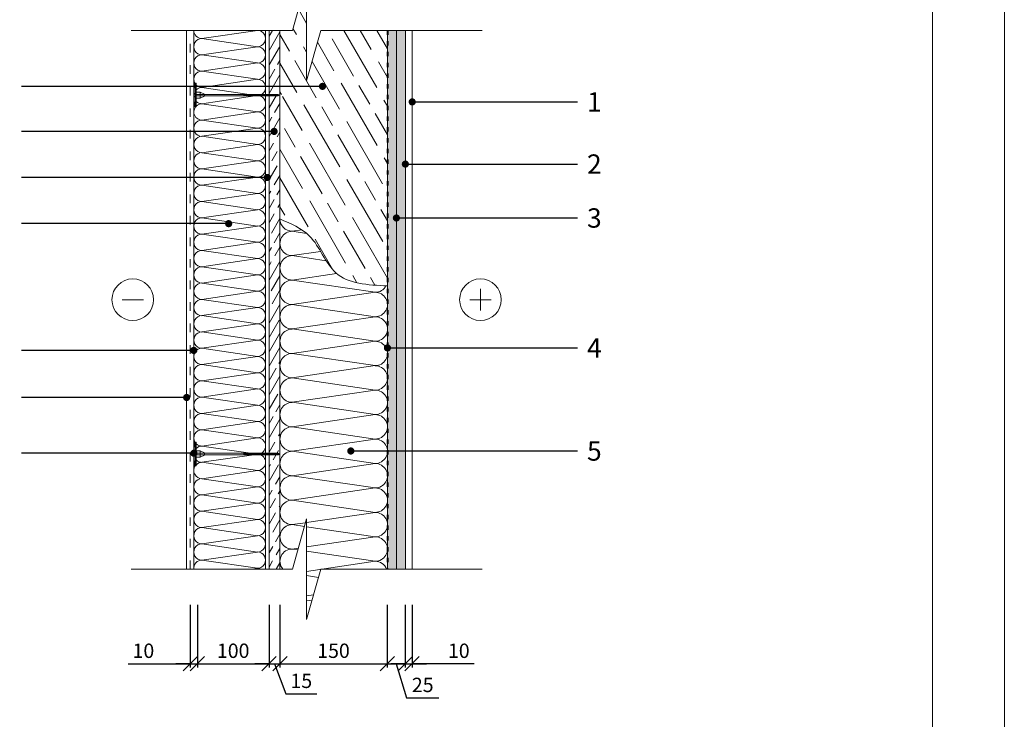
# Model space of a CAD drawing. Units: inches. Extents: x 24574 to 27239, y -20978 to -18008.
# Drawn here: x 25301 to 26674, y -19499 to -18524 of the extents above; entities that cross this region are included whole.
import ezdxf
from ezdxf import colors
from ezdxf.entities.mleader import LeaderData, LeaderLine
from ezdxf.math import Vec2, Vec3

# ---------------------------------------------------------------- set-up
doc = ezdxf.new("R2010")
doc.units = ezdxf.units.IN
doc.header["$MEASUREMENT"] = 0
doc.linetypes.add('ACAD_ISO03W100', pattern=[30, 12, -18])
doc.layers.get('0').update_dxf_attribs({"lineweight": 15})
doc.layers.get('Defpoints').update_dxf_attribs({"color": 140})
for name, color, linetype, lineweight in [('Hatch', 250, 'Continuous', 9), ('Izmeri', 250, 'Continuous', 9), ('Izolacija', 250, 'Continuous', 9)]:
    doc.layers.add(name, color=color, linetype=linetype, lineweight=lineweight)
doc.layers.add('Noradijumi', color=7, linetype='Continuous', lineweight=9, true_color=0xdd0345)
doc.styles.add('Arial', font='arial.ttf')
doc.styles.get("Standard").update_dxf_attribs({"font": 'arial.ttf'})
doc.dimstyles.new('EBS 1pret10', dxfattribs={"dimtxt": 20, "dimasz": 20, "dimexe": 5, "dimexo": 50, "dimgap": 8, "dimtad": 1, "dimdec": 0, "dimrnd": 1, "dimzin": 0, "dimdsep": 46, "dimtxsty": 'Arial', "dimblk": 'OBLIQUE', "dimcen": 0.09, "dimclrd": 256, "dimadec": 0, "dimazin": 0, "dimtfac": 1, "dimtdec": 0, "dimtofl": 0, "dimtmove": 0, "dimatfit": 3, "dimldrblk": 'OBLIQUE', "dimfxl": 200, "dimtolj": 1, "dimtzin": 0, "dimarcsym": 1})

# ---------------------------------------------------------------- blocks, each defined once
blk = doc.blocks.new('_Oblique')
at = {"color": 0, "linetype": 'ByBlock', "lineweight": -2}
blk.add_line((-0.5, -0.5), (0.5, 0.5), dxfattribs=at)
blk = doc.blocks.new('*D143')
at = {"layer": 'Defpoints', "color": 0, "transparency": 16777216}
for p in [(25538.4, -19289.6), (25548.4, -19289.6), (25548.4, -19421.7)]:
    blk.add_point(p, dxfattribs=at)
at = {"layer": 'Izmeri', "color": 0, "lineweight": -2, "transparency": 16777216}
for p, q in [((25538.4, -19339.6), (25538.4, -19426.7)), ((25548.4, -19339.6), (25548.4, -19426.7))]:
    blk.add_line(p, q, dxfattribs=at)
at = {"layer": 'Izmeri', "lineweight": -2, "transparency": 16777216}
for p, q in [((25451.7, -19421.7), (25538.4, -19421.7)), ((25538.4, -19421.7), (25518.4, -19421.7)), ((25538.4, -19421.7), (25548.4, -19421.7)), ((25548.4, -19421.7), (25568.4, -19421.7))]:
    blk.add_line(p, q, dxfattribs=at)
at = {"layer": 'Izmeri', "lineweight": -2, "transparency": 16777216, "xscale": 20, "yscale": 20, "zscale": 20}
blk.add_blockref('_Oblique', (25538.4, -19421.7), dxfattribs=at)
at = {"layer": 'Izmeri', "lineweight": -2, "transparency": 16777216, "xscale": 20, "yscale": 20, "zscale": 20, "rotation": 180}
blk.add_blockref('_Oblique', (25548.4, -19421.7), dxfattribs=at)
at = {"layer": 'Izmeri', "color": 0, "transparency": 16777216, "insert": (25473.1, -19403.5), "char_height": 20, "attachment_point": 5, "style": 'Arial'}
blk.add_mtext('\\A1;10', dxfattribs=at)
blk = doc.blocks.new('*D144')
at = {"layer": 'Defpoints', "color": 0, "transparency": 16777216}
for p in [(25813.2, -19289.6), (25838.2, -19289.6), (25838.2, -19421.7)]:
    blk.add_point(p, dxfattribs=at)
at = {"layer": 'Izmeri', "color": 0, "lineweight": -2, "transparency": 16777216}
for p, q in [((25813.2, -19339.6), (25813.2, -19426.7)), ((25838.2, -19339.6), (25838.2, -19426.7))]:
    blk.add_line(p, q, dxfattribs=at)
at = {"layer": 'Izmeri', "lineweight": -2, "transparency": 16777216}
for p, q in [((25813.2, -19421.7), (25838.2, -19421.7)), ((25825.7, -19421.7), (25840, -19469.3)), ((25840, -19469.3), (25885.1, -19469.3))]:
    blk.add_line(p, q, dxfattribs=at)
at = {"layer": 'Izmeri', "lineweight": -2, "transparency": 16777216, "xscale": 20, "yscale": 20, "zscale": 20, "rotation": 180}
blk.add_blockref('_Oblique', (25813.2, -19421.7), dxfattribs=at)
at = {"layer": 'Izmeri', "lineweight": -2, "transparency": 16777216, "xscale": 20, "yscale": 20, "zscale": 20}
blk.add_blockref('_Oblique', (25838.2, -19421.7), dxfattribs=at)
at = {"layer": 'Izmeri', "color": 0, "transparency": 16777216, "insert": (25862.6, -19451.1), "char_height": 20, "attachment_point": 5, "style": 'Arial'}
blk.add_mtext('\\A1;25', dxfattribs=at)
blk = doc.blocks.new('*D145')
at = {"layer": 'Defpoints', "color": 0, "transparency": 16777216}
for p in [(25838.2, -19289.6), (25847.7, -19289.6), (25847.7, -19421.7)]:
    blk.add_point(p, dxfattribs=at)
at = {"layer": 'Izmeri', "color": 0, "lineweight": -2, "transparency": 16777216}
for p, q in [((25838.2, -19339.6), (25838.2, -19426.7)), ((25847.7, -19339.6), (25847.7, -19426.7))]:
    blk.add_line(p, q, dxfattribs=at)
at = {"layer": 'Izmeri', "lineweight": -2, "transparency": 16777216}
for p, q in [((25838.2, -19421.7), (25818.2, -19421.7)), ((25838.2, -19421.7), (25847.7, -19421.7)), ((25847.7, -19421.7), (25867.7, -19421.7)), ((25934.2, -19421.7), (25847.7, -19421.7))]:
    blk.add_line(p, q, dxfattribs=at)
at = {"layer": 'Izmeri', "lineweight": -2, "transparency": 16777216, "xscale": 20, "yscale": 20, "zscale": 20}
blk.add_blockref('_Oblique', (25838.2, -19421.7), dxfattribs=at)
at = {"layer": 'Izmeri', "lineweight": -2, "transparency": 16777216, "xscale": 20, "yscale": 20, "zscale": 20, "rotation": 180}
blk.add_blockref('_Oblique', (25847.7, -19421.7), dxfattribs=at)
at = {"layer": 'Izmeri', "color": 0, "transparency": 16777216, "insert": (25912.9, -19403.5), "char_height": 20, "attachment_point": 5, "style": 'Arial'}
blk.add_mtext('\\A1;10', dxfattribs=at)
blk = doc.blocks.new('*D146')
at = {"layer": 'Defpoints', "color": 0, "transparency": 16777216}
for p in [(25847.9, -18437), (25553.4, -18539), (25847.9, -18539)]:
    blk.add_point(p, dxfattribs=at)
at = {"layer": 'Izmeri', "color": 0, "lineweight": -2, "transparency": 16777216}
for p, q in [((25553.4, -18489), (25553.4, -18432)), ((25847.9, -18489), (25847.9, -18432))]:
    blk.add_line(p, q, dxfattribs=at)
at = {"layer": 'Izmeri', "lineweight": -2, "transparency": 16777216}
blk.add_line((25553.4, -18437), (25847.9, -18437), dxfattribs=at)
at = {"layer": 'Izmeri', "lineweight": -2, "transparency": 16777216, "xscale": 20, "yscale": 20, "zscale": 20, "rotation": 180}
blk.add_blockref('_Oblique', (25553.4, -18437), dxfattribs=at)
at = {"layer": 'Izmeri', "lineweight": -2, "transparency": 16777216, "xscale": 20, "yscale": 20, "zscale": 20}
blk.add_blockref('_Oblique', (25847.9, -18437), dxfattribs=at)
at = {"layer": 'Izmeri', "color": 0, "transparency": 16777216, "insert": (25700.7, -18418.8), "char_height": 20, "attachment_point": 5, "style": 'Arial'}
blk.add_mtext('\\A1;294', dxfattribs=at)
blk = doc.blocks.new('*D147')
at = {"layer": 'Defpoints', "color": 0, "transparency": 16777216}
for p in [(25548.4, -19289.6), (25648.4, -19289.6), (25648.4, -19421.7)]:
    blk.add_point(p, dxfattribs=at)
at = {"layer": 'Izmeri', "color": 0, "lineweight": -2, "transparency": 16777216}
for p, q in [((25548.4, -19339.6), (25548.4, -19426.7)), ((25648.4, -19339.6), (25648.4, -19426.7))]:
    blk.add_line(p, q, dxfattribs=at)
at = {"layer": 'Izmeri', "lineweight": -2, "transparency": 16777216}
blk.add_line((25548.4, -19421.7), (25648.4, -19421.7), dxfattribs=at)
at = {"layer": 'Izmeri', "lineweight": -2, "transparency": 16777216, "xscale": 20, "yscale": 20, "zscale": 20, "rotation": 180}
blk.add_blockref('_Oblique', (25548.4, -19421.7), dxfattribs=at)
at = {"layer": 'Izmeri', "lineweight": -2, "transparency": 16777216, "xscale": 20, "yscale": 20, "zscale": 20}
blk.add_blockref('_Oblique', (25648.4, -19421.7), dxfattribs=at)
at = {"layer": 'Izmeri', "color": 0, "transparency": 16777216, "insert": (25598.3, -19403.5), "char_height": 20, "attachment_point": 5, "style": 'Arial'}
blk.add_mtext('\\A1;100', dxfattribs=at)
blk = doc.blocks.new('*D148')
at = {"layer": 'Defpoints', "color": 0, "transparency": 16777216}
for p in [(25663.4, -19289.6), (25813.2, -19289.6), (25813.2, -19421.7)]:
    blk.add_point(p, dxfattribs=at)
at = {"layer": 'Izmeri', "color": 0, "lineweight": -2, "transparency": 16777216}
for p, q in [((25663.4, -19339.6), (25663.4, -19426.7)), ((25813.2, -19339.6), (25813.2, -19426.7))]:
    blk.add_line(p, q, dxfattribs=at)
at = {"layer": 'Izmeri', "lineweight": -2, "transparency": 16777216}
blk.add_line((25663.4, -19421.7), (25813.2, -19421.7), dxfattribs=at)
at = {"layer": 'Izmeri', "lineweight": -2, "transparency": 16777216, "xscale": 20, "yscale": 20, "zscale": 20, "rotation": 180}
blk.add_blockref('_Oblique', (25663.4, -19421.7), dxfattribs=at)
at = {"layer": 'Izmeri', "lineweight": -2, "transparency": 16777216, "xscale": 20, "yscale": 20, "zscale": 20}
blk.add_blockref('_Oblique', (25813.2, -19421.7), dxfattribs=at)
at = {"layer": 'Izmeri', "color": 0, "transparency": 16777216, "insert": (25738.2, -19403.5), "char_height": 20, "attachment_point": 5, "style": 'Arial'}
blk.add_mtext('\\A1;150', dxfattribs=at)
blk = doc.blocks.new('*D156')
at = {"layer": 'Defpoints', "color": 0, "transparency": 16777216}
for p in [(25648.4, -19289.6), (25663.4, -19289.6), (25663.4, -19421.7)]:
    blk.add_point(p, dxfattribs=at)
at = {"layer": 'Izmeri', "color": 0, "lineweight": -2, "transparency": 16777216}
for p, q in [((25648.4, -19339.6), (25648.4, -19426.7)), ((25663.4, -19339.6), (25663.4, -19426.7))]:
    blk.add_line(p, q, dxfattribs=at)
at = {"layer": 'Izmeri', "lineweight": -2, "transparency": 16777216}
for p, q in [((25648.4, -19421.7), (25628.4, -19421.7)), ((25648.4, -19421.7), (25663.4, -19421.7)), ((25655.9, -19421.7), (25671.9, -19463.7)), ((25663.4, -19421.7), (25683.4, -19421.7)), ((25671.9, -19463.7), (25714.8, -19463.7))]:
    blk.add_line(p, q, dxfattribs=at)
at = {"layer": 'Izmeri', "lineweight": -2, "transparency": 16777216, "xscale": 20, "yscale": 20, "zscale": 20}
blk.add_blockref('_Oblique', (25648.4, -19421.7), dxfattribs=at)
at = {"layer": 'Izmeri', "lineweight": -2, "transparency": 16777216, "xscale": 20, "yscale": 20, "zscale": 20, "rotation": 180}
blk.add_blockref('_Oblique', (25663.4, -19421.7), dxfattribs=at)
at = {"layer": 'Izmeri', "color": 0, "transparency": 16777216, "insert": (25693.3, -19445.4), "char_height": 20, "attachment_point": 5, "style": 'Arial'}
blk.add_mtext('\\A1;15', dxfattribs=at)
blk = doc.blocks.new('c5')
for p, q in [((36480.4, -18601.4), (36478.8, -18607.9)), ((36480.4, -18601.4), (36480.4, -18634.4)), ((36480.4, -18601.4), (36482.1, -18601.4)), ((36482.1, -18601.4), (36482.1, -18634.4)), ((36478.8, -18607.9), (36478.8, -18627.9)), ((36482.1, -18607.9), (36478.8, -18607.9)), ((36482.1, -18606.6), (36479.1, -18606.6)), ((36482.1, -18603.8), (36479.8, -18603.8)), ((36482.1, -18613.7), (36487.6, -18613.7)), ((36487.6, -18622.2), (36487.6, -18613.7)), ((36493.4, -18616.4), (36487.6, -18613.7)), ((36493.4, -18619.4), (36493.4, -18616.4)), ((36493.4, -18616.8), (36596.3, -18616.8)), ((36598.8, -18617.9), (36596.3, -18616.8)), ((36482.1, -18627.9), (36478.8, -18627.9)), ((36478.8, -18627.9), (36480.4, -18634.4)), ((36482.1, -18629.3), (36479.1, -18629.3)), ((36482.1, -18622.2), (36487.6, -18622.2)), ((36493.4, -18619.4), (36487.6, -18622.2)), ((36493.4, -18619), (36596.3, -18619)), ((36598.8, -18617.9), (36596.3, -18619)), ((36482.1, -18632), (36479.8, -18632)), ((36482.1, -18634.4), (36480.4, -18634.4))]:
    blk.add_line(p, q)
at = {"ltscale": 0.09}
for p, q in [((36480.4, -18616.8), (36478.8, -18615.2)), ((36480.4, -18616.8), (36493.4, -18616.8)), ((36480.4, -18619), (36478.8, -18620.7)), ((36480.4, -18619), (36493.4, -18619))]:
    blk.add_line(p, q, dxfattribs=at)
for centre, start, end in [((36553.6, -18615.9), 189.9544, 214.9502), ((36555, -18615.9), 189.9544, 214.9502), ((36556.3, -18615.9), 189.9544, 214.9502), ((36557.7, -18615.9), 189.9544, 214.9502), ((36559, -18615.9), 189.9544, 214.9502), ((36560.4, -18615.9), 189.9544, 214.9502), ((36561.7, -18615.9), 189.9544, 214.9502), ((36563.1, -18615.9), 189.9544, 214.9502), ((36564.4, -18615.9), 189.9544, 214.9502), ((36565.7, -18615.9), 189.9544, 214.9502), ((36567.1, -18615.9), 189.9544, 214.9502), ((36568.4, -18615.9), 189.9544, 214.9502), ((36569.8, -18615.9), 189.9544, 214.9502), ((36571.1, -18615.9), 189.9544, 214.9502), ((36572.5, -18615.9), 189.9544, 214.9502), ((36573.8, -18615.9), 189.9544, 214.9502), ((36575.2, -18615.9), 189.9544, 214.9502), ((36576.5, -18615.9), 189.9544, 214.9502), ((36577.9, -18615.9), 189.9544, 214.9502), ((36579.2, -18615.9), 189.9544, 214.9502), ((36580.6, -18615.9), 189.9544, 214.9502), ((36581.9, -18615.9), 189.9544, 214.9502), ((36583.2, -18615.9), 189.9544, 214.9502), ((36584.6, -18615.9), 189.9544, 214.9502), ((36585.9, -18615.9), 189.9544, 214.9502), ((36587.3, -18615.9), 189.9544, 214.9502), ((36588.6, -18615.9), 189.9544, 214.9502), ((36590, -18615.9), 189.9544, 214.9502), ((36591.3, -18615.9), 189.9544, 214.9502), ((36592.7, -18615.9), 189.9544, 214.9502), ((36594, -18615.9), 189.9544, 214.9502), ((36595.4, -18615.9), 189.9544, 214.9502), ((36596.7, -18615.9), 189.9544, 214.9502), ((36598.1, -18615.9), 189.9544, 214.9502), ((36599.4, -18615.9), 189.9544, 214.9502), ((36600.7, -18615.9), 189.9544, 214.9502), ((36602, -18615.9), 191.7265, 209.6369), ((36603.1, -18615.5), 203.1342, 209.2709)]:
    blk.add_arc(centre, 5.5, start, end)
blk = doc.blocks.new('_Dot')
at = {"color": 0, "linetype": 'ByBlock', "lineweight": -2}
blk.add_line((-0.5, 0), (-1, 0), dxfattribs=at)
at = {"color": 0, "linetype": 'ByBlock', "const_width": 0.5}
blk.add_lwpolyline([(-0.25, 0, 1), (0.25, 0, 1)], format="xyb", close=True, dxfattribs=at)

msp = doc.modelspace()

# ---------------------------------------------------------------- hatches: boundary and pattern name
at = {"layer": 'Hatch'}
h = msp.add_hatch(dxfattribs=at)
h.set_pattern_fill('GOST_WOOD', color=256, scale=10, angle=30)
h.set_pattern_definition([(120, (-11167.38, -10111.995), (51.96152, 30), [100, -20]), (120, (-11140.06, -10119.316), (51.96152, 30), [60, -15, 30, -15]), (120, (-11107.74, -10135.297), (51.96152, 30), [100, -20])])
h.paths.add_polyline_path([(25663.4, -18801.8), (25664.1, -18802.1), (25664.8, -18802.4), (25665.5, -18802.6), (25666.2, -18802.9), (25666.9, -18803.2), (25667.6, -18803.5), (25668.3, -18803.8), (25668.9, -18804.1), (25669.6, -18804.4), (25670.3, -18804.7), (25671, -18805), (25671.7, -18805.3), (25672.4, -18805.6), (25673, -18805.9), (25673.7, -18806.2), (25674.4, -18806.4), (25675.1, -18806.8), (25675.8, -18807.1), (25676.4, -18807.4), (25677.1, -18807.7), (25677.8, -18808), (25678.4, -18808.3), (25679.1, -18808.6), (25679.8, -18808.9), (25680.4, -18809.2), (25681.1, -18809.5), (25681.7, -18809.9), (25682.4, -18810.2), (25683.1, -18810.5), (25683.7, -18810.9), (25684.4, -18811.2), (25685, -18811.5), (25685.6, -18811.9), (25686.3, -18812.2), (25686.9, -18812.6), (25687.6, -18812.9), (25688.2, -18813.3), (25688.8, -18813.6), (25689.4, -18814), (25690.1, -18814.4), (25690.7, -18814.7), (25691.3, -18815.1), (25691.9, -18815.5), (25692.5, -18815.9), (25693.1, -18816.2), (25693.7, -18816.6), (25694.3, -18817), (25694.9, -18817.4), (25695.5, -18817.8), (25696.1, -18818.3), (25696.7, -18818.7), (25697.2, -18819.1), (25697.8, -18819.5), (25698.4, -18820), (25698.9, -18820.4), (25699.5, -18820.8), (25700, -18821.3), (25700.6, -18821.7), (25701.1, -18822.2), (25701.7, -18822.7), (25702.2, -18823.1), (25702.7, -18823.6), (25703.2, -18824.1), (25703.8, -18824.6), (25704.3, -18825.1), (25704.8, -18825.6), (25705.3, -18826.1), (25705.8, -18826.6), (25706.3, -18827.2), (25706.7, -18827.7), (25707.2, -18828.2), (25707.7, -18828.8), (25708.2, -18829.3), (25708.6, -18829.9), (25709.1, -18830.4), (25709.5, -18831), (25710, -18831.6), (25710.4, -18832.1), (25710.9, -18832.7), (25711.3, -18833.3), (25711.7, -18833.9), (25712.2, -18834.5), (25712.6, -18835.1), (25713, -18835.7), (25713.4, -18836.3), (25713.9, -18836.9), (25714.3, -18837.5), (25714.7, -18838.1), (25715.1, -18838.7), (25715.5, -18839.4), (25715.9, -18840), (25716.3, -18840.6), (25716.7, -18841.2), (25717.1, -18841.9), (25717.5, -18842.5), (25717.9, -18843.1), (25718.3, -18843.8), (25718.6, -18844.4), (25719, -18845), (25719.4, -18845.7), (25719.8, -18846.3), (25720.2, -18847), (25720.6, -18847.6), (25720.9, -18848.2), (25721.3, -18848.9), (25721.7, -18849.5), (25722.1, -18850.2), (25722.5, -18850.8), (25722.8, -18851.5), (25723.2, -18852.1), (25723.6, -18852.7), (25724, -18853.4), (25724.4, -18854), (25724.7, -18854.7), (25725.1, -18855.3), (25725.5, -18855.9), (25725.9, -18856.6), (25726.3, -18857.2), (25726.6, -18857.8), (25727, -18858.4), (25727.4, -18859.1), (25727.8, -18859.7), (25728.2, -18860.3), (25728.6, -18860.9), (25729, -18861.5), (25729.4, -18862.1), (25729.8, -18862.8), (25730.2, -18863.4), (25730.6, -18864), (25731, -18864.6), (25731.4, -18865.1), (25731.8, -18865.7), (25732.2, -18866.3), (25732.6, -18866.9), (25733.1, -18867.5), (25733.5, -18868), (25733.9, -18868.6), (25734.3, -18869.2), (25734.8, -18869.7), (25735.2, -18870.2), (25735.7, -18870.8), (25736.1, -18871.3), (25736.5, -18871.9), (25737, -18872.4), (25737.5, -18872.9), (25737.9, -18873.4), (25738.4, -18873.9), (25738.9, -18874.4), (25739.3, -18874.9), (25739.8, -18875.4), (25740.3, -18875.8), (25740.8, -18876.3), (25741.3, -18876.8), (25741.8, -18877.2), (25742.3, -18877.7), (25742.9, -18878.1), (25743.4, -18878.5), (25743.9, -18878.9), (25744.4, -18879.3), (25745, -18879.7), (25745.5, -18880.1), (25746.1, -18880.5), (25746.6, -18880.9), (25747.2, -18881.3), (25747.8, -18881.7), (25748.3, -18882), (25748.9, -18882.4), (25749.5, -18882.7), (25750.1, -18883), (25750.7, -18883.4), (25751.3, -18883.7), (25751.9, -18884), (25752.5, -18884.3), (25753.1, -18884.6), (25753.7, -18884.9), (25754.3, -18885.2), (25754.9, -18885.5), (25755.6, -18885.8), (25756.2, -18886.1), (25756.8, -18886.3), (25757.5, -18886.6), (25758.1, -18886.9), (25758.8, -18887.1), (25759.4, -18887.4), (25760.1, -18887.6), (25760.7, -18887.8), (25761.4, -18888.1), (25762.1, -18888.3), (25762.7, -18888.5), (25763.4, -18888.7), (25764.1, -18888.9), (25764.8, -18889.1), (25765.4, -18889.3), (25766.1, -18889.5), (25766.8, -18889.7), (25767.5, -18889.9), (25768.2, -18890.1), (25768.9, -18890.2), (25769.6, -18890.4), (25770.3, -18890.6), (25771.1, -18890.7), (25771.8, -18890.9), (25772.5, -18891), (25773.2, -18891.2), (25773.9, -18891.3), (25774.7, -18891.5), (25775.4, -18891.6), (25776.1, -18891.7), (25776.9, -18891.9), (25777.6, -18892), (25778.4, -18892.1), (25779.1, -18892.2), (25779.8, -18892.4), (25780.6, -18892.5), (25781.3, -18892.6), (25782.1, -18892.7), (25782.8, -18892.8), (25783.6, -18892.9), (25784.4, -18893), (25785.1, -18893.1), (25785.9, -18893.2), (25786.7, -18893.2), (25787.4, -18893.3), (25788.2, -18893.4), (25789, -18893.5), (25789.7, -18893.6), (25790.5, -18893.6), (25791.3, -18893.7), (25792.1, -18893.8), (25792.8, -18893.9), (25793.6, -18893.9), (25794.4, -18894), (25795.2, -18894), (25796, -18894.1), (25796.8, -18894.2), (25797.5, -18894.2), (25798.3, -18894.3), (25799.1, -18894.3), (25799.9, -18894.4), (25800.7, -18894.4), (25801.5, -18894.5), (25802.3, -18894.5), (25803.1, -18894.6), (25803.9, -18894.6), (25804.7, -18894.7), (25805.5, -18894.7), (25806.3, -18894.8), (25807.1, -18894.8), (25807.9, -18894.8), (25808.7, -18894.9), (25809.5, -18894.9), (25810.3, -18895), (25811, -18895), (25811.8, -18895.1), (25812.6, -18895.1), (25813.4, -18895.1), (25813.4, -18539), (25720.5, -18539), (25700.7, -18609.2), (25700.7, -18468.8), (25680.9, -18539), (25663.4, -18539)])
edge = h.paths.add_edge_path()
edge.add_arc((25647.8, -18492.6), 139.8, 277.4778, 279.4171)
edge.add_line((25670.7, -18630.4), (25670.2, -18629.1))
edge.add_arc((25647.8, -18767.1), 139.8, 80.751, 82.8735)
edge.add_line((25665.1, -18628.4), (25666, -18631.1))
h = msp.add_hatch(dxfattribs=at)
h.set_pattern_fill('GOST_WOOD', color=256, scale=5, angle=330)
h.set_pattern_definition([(60, (-11147.897, 0), (25.980762, -15), [50, -10]), (60, (-11144.237, -13.66), (25.980762, -15), [30, -7.5, 15, -7.5]), (60, (-11143.077, -31.65), (25.980762, -15), [50, -10])])
h.paths.add_polyline_path([(25648.4, -18539), (25663.4, -18539), (25663.4, -19289.6), (25648.4, -19289.6)])
h = msp.add_hatch(dxfattribs=at)
h.set_pattern_fill('AR-SAND', color=256, scale=5)
h.set_pattern_definition([(37.5, (20380.58, -6720.974), (-0.314967, 9.634119), [0, -7.6, 0, -8.5, 0, -8.125]), (7.5, (20380.58, -6720.974), (8.848884, 14.11073), [0, -4.1, 0, -6.85, 0, -2.625]), (327.5, (20374.43, -6720.974), (15.5707093, 0.0282953), [0, -2.5, 0, -9, 0, -11.75]), (317.5, (20374.43, -6720.974), (15.030633, 4.388378), [0, -1.25, 0, -5.9, 0, -6.75])])
h.paths.add_polyline_path([(25813.7, -18539), (25838.4, -18539), (25838.4, -19289.6), (25813.4, -19289.6)])

# ---------------------------------------------------------------- linework, layer by layer
for p, q in [((25533.4, -18539), (25533.4, -19289.6)), ((25543.4, -18539), (25543.4, -19289.6)), ((25643.4, -18539), (25643.4, -19289.6)), ((25813.4, -18539), (25813.4, -19289.6)), ((25825.9, -18539), (25825.9, -19289.6)), ((25838.4, -18539), (25838.4, -19289.6)), ((25847.9, -18539), (25847.9, -19289.6)), ((25546.8, -18612.8), (25543.4, -18612.8)), ((25663.4, -18631.4), (25663.4, -19289.6)), ((25546.8, -18645.7), (25543.4, -18645.7)), ((25546.8, -19112.8), (25543.4, -19112.8)), ((25546.8, -19145.7), (25543.4, -19145.7))]:
    msp.add_line(p, q)
at = {"linetype": 'ACAD_ISO03W100', "lineweight": 40, "ltscale": 0.5}
msp.add_line((25813.4, -18539), (25813.4, -19289.6), dxfattribs=at)
for points in [[(24573.6, -20978.4), (24573.6, -18008.4), (26673.6, -18008.4), (26673.6, -20978.4), (24573.6, -20978.4)], [(25945.3, -18539), (25720.5, -18539), (25700.7, -18609.2), (25700.7, -18539), (25700.7, -18468.8), (25680.9, -18539), (25456.1, -18539)], [(25663.4, -18631.4), (25663.4, -19289.6), (25648.4, -19289.6), (25648.4, -18632.3)], [(25943.1, -18929.3), (25943.1, -18899.3)], [(25443.4, -18914.3), (25473.3, -18914.3)], [(25958, -18914.3), (25928.1, -18914.3)], [(25945.3, -19289.6), (25720.5, -19289.6), (25700.7, -19359.8), (25700.7, -19289.6), (25700.7, -19219.5), (25680.9, -19289.6), (25456.1, -19289.6)]]:
    msp.add_lwpolyline(points)
for points in [[(24773.6, -20878.4), (24773.6, -18108.4), (26573.6, -18108.4), (26573.6, -20878.4)], [(25648.4, -18539), (25663.4, -18539), (25663.4, -19289.6), (25648.4, -19289.6)]]:
    msp.add_lwpolyline(points, close=True)
at = {"linetype": 'ACAD_ISO03W100'}
msp.add_lwpolyline([(25538.4, -19289.6), (25538.4, -18539)], dxfattribs=at)
for centre in [(25458.3, -18914.3), (25943.1, -18914.3)]:
    msp.add_circle(centre, 29)
msp.add_spline([(25663.4, -18801.8), (25704.9, -18825.7), (25741.3, -18876.8), (25813.4, -18895.1)], degree=3)
at = {"layer": 'Izolacija'}
for points in [[(25632.1, -18539), (25632.1, -18539), (25554.8, -18550.3), (25632.1, -18561.7), (25554.8, -18573.1), (25632.1, -18584.4), (25554.8, -18595.8), (25632.1, -18607.1), (25554.8, -18618.5), (25620.6, -18628.2)], [(25554.8, -18618.5), (25620.6, -18628.2)], [(25628.6, -18630.4), (25554.8, -18641.2), (25632.1, -18652.6), (25554.8, -18663.9), (25632.1, -18675.3), (25554.8, -18686.6), (25632.1, -18698), (25554.8, -18709.4), (25632.1, -18720.7), (25632.1, -18720.7)], [(25554.8, -18709.4), (25632.1, -18720.7), (25554.8, -18732.1), (25632.1, -18743.4), (25554.8, -18754.8), (25632.1, -18766.1), (25554.8, -18777.5), (25632.1, -18788.9), (25554.8, -18800.2), (25632.1, -18811.6), (25632.1, -18811.6)], [(25554.8, -18800.2), (25632.1, -18811.6), (25554.8, -18822.9), (25632.1, -18834.3), (25554.8, -18845.6), (25632.1, -18857), (25554.8, -18868.4), (25632.1, -18879.7), (25554.8, -18891.1), (25632.1, -18902.4), (25632.1, -18902.4)], [(25694, -18816.8), (25680.5, -18818.8), (25700.6, -18821.8)], [(25720.2, -18847.1), (25680.5, -18852.9), (25727.9, -18859.9)], [(25742.6, -18877.8), (25680.5, -18887), (25796.4, -18904), (25680.5, -18921), (25796.4, -18938.1), (25796.4, -18938.1)], [(25554.8, -18891.1), (25632.1, -18902.4), (25554.8, -18913.8), (25632.1, -18925.2), (25554.8, -18936.5), (25632.1, -18947.9), (25554.8, -18959.2), (25632.1, -18970.6), (25554.8, -18981.9), (25632.1, -18993.3), (25632.1, -18993.3)], [(25680.5, -18921), (25796.4, -18938.1), (25680.5, -18955.1), (25796.4, -18972.2), (25680.5, -18989.2), (25796.4, -19006.2), (25680.5, -19023.3), (25796.4, -19040.3), (25680.5, -19057.3), (25796.4, -19074.4), (25796.4, -19074.4)], [(25554.8, -18981.9), (25632.1, -18993.3), (25554.8, -19004.7), (25632.1, -19016), (25554.8, -19027.4), (25632.1, -19038.7), (25554.8, -19050.1), (25632.1, -19061.4), (25554.8, -19072.8), (25632.1, -19084.2), (25632.1, -19084.2)], [(25680.5, -19057.3), (25796.4, -19074.4), (25680.5, -19091.4), (25796.4, -19108.4), (25680.5, -19125.5), (25796.4, -19142.5), (25680.5, -19159.6), (25796.4, -19176.6), (25680.5, -19193.6), (25796.4, -19210.7), (25796.4, -19210.7)], [(25554.8, -19072.8), (25632.1, -19084.2), (25554.8, -19095.5), (25632.1, -19106.9), (25554.8, -19118.2), (25622.4, -19128.2)], [(25626.9, -19130.4), (25554.8, -19140.9), (25632.1, -19152.3), (25554.8, -19163.7), (25632.1, -19175), (25632.1, -19175)], [(25554.8, -19163.7), (25632.1, -19175), (25554.8, -19186.4), (25632.1, -19197.7), (25554.8, -19209.1), (25632.1, -19220.5), (25554.8, -19231.8), (25632.1, -19243.2), (25554.8, -19254.5), (25632.1, -19265.9), (25632.1, -19265.9)], [(25680.5, -19193.6), (25796.4, -19210.7), (25700.7, -19224.7)], [(25699.1, -19225), (25680.5, -19227.7), (25697.7, -19230.2)], [(25700.7, -19230.7), (25796.4, -19244.7), (25700.7, -19258.8)], [(25554.8, -19254.5), (25632.1, -19265.9), (25554.8, -19277.2), (25632.1, -19288.6), (25625, -19289.6)], [(25689.1, -19260.5), (25680.5, -19261.8), (25688.4, -19262.9)], [(25700.7, -19264.7), (25796.4, -19278.8), (25700.7, -19292.9)], [(25700.7, -19298.8), (25717.3, -19301.2)], [(25710.4, -19325.5), (25700.7, -19326.9)], [(25700.7, -19332.9), (25708, -19334)]]:
    msp.add_lwpolyline(points, dxfattribs=at)
at = {"layer": 'Izolacija', "extrusion": (0, 0, -1)}
for centre, major_axis, start_param, end_param in [((25554.8, -18539), (0, 11.4), 9.424778, 10.995575), ((25554.8, -18561.7), (0, 11.4), 9.424778, 12.566371), ((25554.8, -18584.4), (0, 11.4), 9.424778, 12.566371), ((25554.8, -18607.1), (0, 11.4), 10.476142, 12.566371), ((25554.8, -18607.1), (0, 11.4), 9.424778, 10.21191), ((25554.8, -18629.9), (0, 11.4), 11.779246, 12.566371), ((25554.8, -18629.9), (0, 11.4), 9.424778, 10.211903), ((25554.8, -18652.6), (0, 11.4), 11.779246, 12.566371), ((25554.8, -18652.6), (0, 11.4), 9.424778, 11.639594), ((25554.8, -18675.3), (0, 11.4), 9.424778, 12.566371), ((25554.8, -18698), (0, 11.4), 9.424778, 12.566371), ((25554.8, -18720.7), (0, 11.4), 9.424778, 12.566371), ((25554.8, -18743.4), (0, 11.4), 9.424778, 12.566371), ((25554.8, -18766.1), (0, 11.4), 9.424778, 12.566371), ((25554.8, -18788.9), (0, 11.4), 9.424778, 12.566371), ((25554.8, -18811.6), (0, 11.4), 9.424778, 12.566371), ((25680.5, -18801.8), (0, 17), 9.424778, 10.995574), ((25554.8, -18834.3), (0, 11.4), 9.424778, 12.566371), ((25680.5, -18835.9), (0, 17), 9.424778, 12.566371), ((25554.8, -18857), (0, 11.4), 9.424778, 12.566371), ((25680.5, -18869.9), (0, 17), 9.424778, 12.566371), ((25554.8, -18879.7), (0, 11.4), 9.424778, 12.566371), ((25554.8, -18902.4), (0, 11.4), 9.424778, 12.566371), ((25680.5, -18904), (0, 17), 9.424778, 12.566371), ((25554.8, -18925.2), (0, 11.4), 9.424778, 12.566371), ((25680.5, -18938.1), (0, 17), 9.424778, 12.566371), ((25554.8, -18947.9), (0, 11.4), 9.424778, 12.566371), ((25554.8, -18970.6), (0, 11.4), 9.424778, 12.566371), ((25680.5, -18972.2), (0, 17), 9.424778, 12.566371), ((25554.8, -18993.3), (0, 11.4), 9.424778, 12.566371), ((25680.5, -19006.2), (0, 17), 9.424778, 12.566371), ((25554.8, -19016), (0, 11.4), 9.424778, 12.566371), ((25554.8, -19038.7), (0, 11.4), 9.424778, 12.566371), ((25680.5, -19040.3), (0, 17), 9.424778, 12.566371), ((25554.8, -19061.4), (0, 11.4), 9.424778, 12.566371), ((25680.5, -19074.4), (0, 17), 9.424778, 12.566371), ((25554.8, -19084.2), (0, 11.4), 9.424778, 12.566371), ((25554.8, -19106.9), (0, 11.4), 10.449453, 12.566371), ((25680.5, -19108.4), (0, 17), 9.424778, 12.566371), ((25554.8, -19106.9), (0, 11.4), 9.424778, 10.21191), ((25554.8, -19129.6), (0, 11.4), 11.779239, 12.566371), ((25554.8, -19129.6), (0, 11.4), 9.424778, 10.21191), ((25680.5, -19142.5), (0, 17), 9.424778, 12.566371), ((25554.8, -19152.3), (0, 11.4), 9.424778, 11.611147), ((25554.8, -19152.3), (0, 11.4), 11.779232, 12.566371), ((25554.8, -19175), (0, 11.4), 9.424778, 12.566371), ((25680.5, -19176.6), (0, 17), 9.424778, 12.566371), ((25554.8, -19197.7), (0, 11.4), 9.424778, 12.566371), ((25680.5, -19210.7), (0, 17), 9.424778, 12.566371), ((25554.8, -19220.5), (0, 11.4), 9.424778, 12.566371), ((25554.8, -19243.2), (0, 11.4), 9.424778, 12.566371), ((25680.5, -19244.7), (0, 17), 9.424778, 12.566371), ((25554.8, -19265.9), (0, 11.4), 9.424778, 12.566371), ((25680.5, -19278.8), (0, 17), 10.3061, 12.566371), ((25554.8, -19288.6), (0, 11.4), 10.903241, 12.566371)]:
    msp.add_ellipse(centre, major_axis=major_axis, ratio=1, start_param=start_param, end_param=end_param, dxfattribs=at)
at = {"layer": 'Izolacija'}
for centre, major_axis, start_param, end_param in [((25632.1, -18550.3), (0, 11.4), 9.424778, 12.566371), ((25632.1, -18573.1), (0, 11.4), 9.424778, 12.566371), ((25632.1, -18595.8), (0, 11.4), 9.424778, 12.566371), ((25632.1, -18618.5), (0, 11.4), 9.977281, 12.566371), ((25632.1, -18641.2), (0, 11.4), 9.424778, 12.266045), ((25632.1, -18663.9), (0, 11.4), 9.424778, 12.566371), ((25632.1, -18686.6), (0, 11.4), 9.424778, 12.566371), ((25632.1, -18709.4), (0, 11.4), 9.424778, 12.566371), ((25632.1, -18732.1), (0, 11.4), 9.424778, 12.566371), ((25632.1, -18754.8), (0, 11.4), 9.424778, 12.566371), ((25632.1, -18777.5), (0, 11.4), 9.424778, 12.566371), ((25632.1, -18800.2), (0, 11.4), 9.424778, 12.566371), ((25632.1, -18822.9), (0, 11.4), 9.424778, 12.566371), ((25632.1, -18845.6), (0, 11.4), 9.424778, 12.566371), ((25632.1, -18868.4), (0, 11.4), 9.424778, 12.566371), ((25632.1, -18891.1), (0, 11.4), 9.424778, 12.566371), ((25632.1, -18913.8), (0, 11.4), 9.424778, 12.566371), ((25796.4, -18887), (0, 17), 9.424778, 10.502288), ((25796.4, -18921), (0, 17), 9.424778, 12.566371), ((25632.1, -18936.5), (0, 11.4), 9.424778, 12.566371), ((25796.4, -18955.1), (0, 17), 9.424778, 12.566371), ((25632.1, -18959.2), (0, 11.4), 9.424778, 12.566371), ((25632.1, -18981.9), (0, 11.4), 9.424778, 12.566371), ((25796.4, -18989.2), (0, 17), 9.424778, 12.566371), ((25632.1, -19004.7), (0, 11.4), 9.424778, 12.566371), ((25796.4, -19023.3), (0, 17), 9.424778, 12.566371), ((25632.1, -19027.4), (0, 11.4), 9.424778, 12.566371), ((25632.1, -19050.1), (0, 11.4), 9.424778, 12.566371), ((25796.4, -19057.3), (0, 17), 9.424778, 12.566371), ((25632.1, -19072.8), (0, 11.4), 9.424778, 12.566371), ((25796.4, -19091.4), (0, 17), 9.424778, 12.566371), ((25632.1, -19095.5), (0, 11.4), 9.424778, 12.566371), ((25632.1, -19118.2), (0, 11.4), 9.931785, 12.566371), ((25796.4, -19125.5), (0, 17), 9.424778, 12.566371), ((25632.1, -19140.9), (0, 11.4), 9.424778, 12.196159), ((25632.1, -19163.7), (0, 11.4), 9.424778, 12.566371), ((25796.4, -19159.6), (0, 17), 9.424778, 12.566371), ((25632.1, -19186.4), (0, 11.4), 9.424778, 12.566371), ((25796.4, -19193.6), (0, 17), 9.424778, 12.566371), ((25632.1, -19209.1), (0, 11.4), 9.424778, 12.566371), ((25632.1, -19231.8), (0, 11.4), 9.424778, 12.566371), ((25796.4, -19227.7), (0, 17), 9.424778, 12.566371), ((25632.1, -19254.5), (0, 11.4), 9.424778, 12.566371), ((25796.4, -19261.8), (0, 17), 9.424778, 12.566371), ((25632.1, -19277.2), (0, 11.4), 9.424778, 12.566371), ((25632.1, -19300), (0, 11.4), 12.133579, 12.566371), ((25796.4, -19295.8), (0, 17), 11.367992, 12.566371)]:
    msp.add_ellipse(centre, major_axis=major_axis, ratio=1, start_param=start_param, end_param=end_param, dxfattribs=at)

# ---------------------------------------------------------------- block references
for p in [(-10935.3, -11.3), (-10935.3, -511.3)]:
    msp.add_blockref('c5', p)

# ---------------------------------------------------------------- texts
at = {"layer": 'Noradijumi', "color": 251, "char_height": 27, "attachment_point": 5, "style": 'Arial'}
for s, insert in [('1', (26101.9, -18638.6)), ('2', (26101.9, -18725.3)), ('3', (26101.9, -18800.4)), ('4', (26101.9, -18981.5)), ('5', (26101.9, -19125.1))]:
    msp.add_mtext_dynamic_manual_height_columns(s, width=29.465, gutter_width=12.5, heights=[32.3], dxfattribs=dict(at, insert=insert))

# ---------------------------------------------------------------- dimensions: what is measured, and where the dimension line sits
at = {"layer": 'Izmeri'}
dim = msp.add_linear_dim(base=(25847.9441434, -18437.0065198), p1=(25553.4441434, -18538.9913841), p2=(25847.9441434, -18538.9913841), dimstyle='EBS 1pret10', dxfattribs=at)
dim.commit()
dim.dimension.update_dxf_attribs({"geometry": '*D146', "text_midpoint": (25700.6941434, -18418.79506)})
for base, p1, p2, picture, middle in [((25548.4, -19421.7), (25538.4, -19289.6), (25548.4, -19289.6), '*D143', (25473.1, -19421.6)), ((25648.4, -19421.7), (25548.4, -19289.6), (25648.4, -19289.6), '*D147', (25598.3, -19421.7)), ((25663.4, -19421.7), (25648.4, -19289.6), (25663.4, -19289.6), '*D156', (25679.9, -19463.7)), ((25813.2, -19421.7), (25663.4, -19289.6), (25813.2, -19289.6), '*D148', (25738.2, -19421.7)), ((25847.6941434, -19421.6729892), (25838.1941434, -19289.6469377), (25847.6941434, -19289.6469377), '*D145', (25912.872629, -19421.6729892))]:
    dim = msp.add_linear_dim(base=base, p1=p1, p2=p2, dimstyle='EBS 1pret10', override={"dimtmove": 1}, dxfattribs=at)
    dim.commit()
    dim.dimension.update_dxf_attribs({"geometry": picture, "text_midpoint": middle, "dimtype": 160})
dim = msp.add_linear_dim(base=(25838.2, -19421.7), p1=(25813.2, -19289.6), p2=(25838.2, -19289.6), dimstyle='EBS 1pret10', override={"dimtmove": 1}, dxfattribs=at)
dim.commit()
dim.dimension.update_dxf_attribs({"geometry": '*D144', "text_midpoint": (25848, -19451.1)})

# ---------------------------------------------------------------- leaders
at = {"layer": 'Noradijumi'}
ml = msp.add_multileader_mtext('Standard', dxfattribs=at)
ml.set_content('')
ml.set_leader_properties(color=256)
ml.set_arrow_properties(name='DOT')
ml.build(insert=Vec2(0, 0))
ml.multileader.update_dxf_attribs({"has_dogleg": 0, "text_left_attachment_type": 6, "text_right_attachment_type": 6, "dogleg_length": 1, "arrow_head_size": 10})
ctx = ml.context
ctx.base_point, ctx.arrow_head_size, ctx.landing_gap_size, ctx.plane_origin = Vec3(25303.1, -18617), 10, 1, Vec3(25434.5, -18617)
ctx.left_attachment, ctx.right_attachment, ctx.text_align_type = 6, 6, 2
notes = []
notes.append((ctx, [(0, (1, 1, 0), (25304.1, -18617), (-1, 0), 1, [(0, [(25722.8, -18617)], 0, [])])]))
ctx.mtext, ml.multileader.dxf.content_type = None, 0
ml = msp.add_multileader_mtext('Standard', dxfattribs=at)
ml.set_content('')
ml.set_leader_properties(color=256)
ml.set_arrow_properties(name='DOT')
ml.build(insert=Vec2(0, 0))
ml.multileader.update_dxf_attribs({"has_dogleg": 0, "text_left_attachment_type": 6, "text_right_attachment_type": 6, "dogleg_length": 1, "arrow_head_size": 10})
ctx = ml.context
ctx.base_point, ctx.arrow_head_size, ctx.landing_gap_size, ctx.plane_origin = Vec3(26078.3, -18638.6), 10, 1, Vec3(25946.9, -18638.6)
ctx.left_attachment, ctx.right_attachment = 6, 6
notes.append((ctx, [(0, (1, 1, 0), (26077.3, -18638.6), (1, 0), 1, [(0, [(25847.9, -18638.6)], 0, [])])]))
ctx.mtext, ml.multileader.dxf.content_type = None, 0
ml = msp.add_multileader_mtext('Standard', dxfattribs=at)
ml.set_content('')
ml.set_leader_properties(color=256)
ml.set_arrow_properties(name='DOT')
ml.build(insert=Vec2(0, 0))
ml.multileader.update_dxf_attribs({"has_dogleg": 0, "text_left_attachment_type": 6, "text_right_attachment_type": 6, "dogleg_length": 1, "arrow_head_size": 10})
ctx = ml.context
ctx.base_point, ctx.arrow_head_size, ctx.landing_gap_size, ctx.plane_origin = Vec3(25303.1, -18679.8), 10, 1, Vec3(25434.5, -18679.8)
ctx.left_attachment, ctx.right_attachment, ctx.text_align_type = 6, 6, 2
notes.append((ctx, [(0, (1, 1, 0), (25304.1, -18679.8), (-1, 0), 1, [(0, [(25655.4, -18679.8)], 0, [])])]))
ctx.mtext, ml.multileader.dxf.content_type = None, 0
ml = msp.add_multileader_mtext('Standard', dxfattribs=at)
ml.set_content('')
ml.set_leader_properties(color=256)
ml.set_arrow_properties(name='DOT')
ml.build(insert=Vec2(0, 0))
ml.multileader.update_dxf_attribs({"has_dogleg": 0, "text_left_attachment_type": 6, "text_right_attachment_type": 6, "dogleg_length": 1, "arrow_head_size": 10})
ctx = ml.context
ctx.base_point, ctx.arrow_head_size, ctx.landing_gap_size, ctx.plane_origin = Vec3(26078.3, -18725.3), 10, 1, Vec3(25946.9, -18725.3)
ctx.left_attachment, ctx.right_attachment = 6, 6
notes.append((ctx, [(0, (1, 1, 0), (26077.3, -18725.3), (1, 0), 1, [(0, [(25838.4, -18725.3)], 0, [])])]))
ctx.mtext, ml.multileader.dxf.content_type = None, 0
ml = msp.add_multileader_mtext('Standard', dxfattribs=at)
ml.set_content('')
ml.set_leader_properties(color=256)
ml.set_arrow_properties(name='DOT')
ml.build(insert=Vec2(0, 0))
ml.multileader.update_dxf_attribs({"has_dogleg": 0, "text_left_attachment_type": 6, "text_right_attachment_type": 6, "dogleg_length": 1, "arrow_head_size": 10})
ctx = ml.context
ctx.base_point, ctx.arrow_head_size, ctx.landing_gap_size, ctx.plane_origin = Vec3(25303.1, -18743.9), 10, 1, Vec3(25434.5, -18743.9)
ctx.left_attachment, ctx.right_attachment, ctx.text_align_type = 6, 6, 2
notes.append((ctx, [(0, (1, 1, 0), (25304.1, -18743.9), (-1, 0), 1, [(0, [(25645.9, -18743.9)], 0, [])])]))
ctx.mtext, ml.multileader.dxf.content_type = None, 0
ml = msp.add_multileader_mtext('Standard', dxfattribs=at)
ml.set_content('')
ml.set_leader_properties(color=256)
ml.set_arrow_properties(name='DOT')
ml.build(insert=Vec2(0, 0))
ml.multileader.update_dxf_attribs({"has_dogleg": 0, "text_left_attachment_type": 6, "text_right_attachment_type": 6, "dogleg_length": 1, "arrow_head_size": 10})
ctx = ml.context
ctx.base_point, ctx.arrow_head_size, ctx.landing_gap_size, ctx.plane_origin = Vec3(26078.3, -18800.4), 10, 1, Vec3(25946.9, -18800.4)
ctx.left_attachment, ctx.right_attachment = 6, 6
notes.append((ctx, [(0, (1, 1, 0), (26077.3, -18800.4), (1, 0), 1, [(0, [(25825.9, -18800.4)], 0, [])])]))
ctx.mtext, ml.multileader.dxf.content_type = None, 0
ml = msp.add_multileader_mtext('Standard', dxfattribs=at)
ml.set_content('')
ml.set_leader_properties(color=256)
ml.set_arrow_properties(name='DOT')
ml.build(insert=Vec2(0, 0))
ml.multileader.update_dxf_attribs({"has_dogleg": 0, "text_left_attachment_type": 6, "text_right_attachment_type": 6, "dogleg_length": 1, "arrow_head_size": 10})
ctx = ml.context
ctx.base_point, ctx.arrow_head_size, ctx.landing_gap_size, ctx.plane_origin = Vec3(25303.1, -18808.3), 10, 1, Vec3(25434.5, -18808.3)
ctx.left_attachment, ctx.right_attachment, ctx.text_align_type = 6, 6, 2
notes.append((ctx, [(0, (1, 1, 0), (25304.1, -18808.3), (-1, 0), 1, [(0, [(25592, -18808.3)], 0, [])])]))
ctx.mtext, ml.multileader.dxf.content_type = None, 0
ml = msp.add_multileader_mtext('Standard', dxfattribs=at)
ml.set_content('')
ml.set_leader_properties(color=256)
ml.set_arrow_properties(name='DOT')
ml.build(insert=Vec2(0, 0))
ml.multileader.update_dxf_attribs({"has_dogleg": 0, "text_left_attachment_type": 6, "text_right_attachment_type": 6, "dogleg_length": 1, "arrow_head_size": 10})
ctx = ml.context
ctx.base_point, ctx.arrow_head_size, ctx.landing_gap_size, ctx.plane_origin = Vec3(25303.1, -18985), 10, 1, Vec3(25434.5, -18985)
ctx.left_attachment, ctx.right_attachment, ctx.text_align_type = 6, 6, 2
notes.append((ctx, [(0, (1, 1, 0), (25304.1, -18985), (-1, 0), 1, [(0, [(25543.4, -18985)], 0, [])])]))
ctx.mtext, ml.multileader.dxf.content_type = None, 0
ml = msp.add_multileader_mtext('Standard', dxfattribs=at)
ml.set_content('')
ml.set_leader_properties(color=256)
ml.set_arrow_properties(name='DOT')
ml.build(insert=Vec2(0, 0))
ml.multileader.update_dxf_attribs({"has_dogleg": 0, "text_left_attachment_type": 6, "text_right_attachment_type": 6, "dogleg_length": 1, "arrow_head_size": 10})
ctx = ml.context
ctx.base_point, ctx.arrow_head_size, ctx.landing_gap_size, ctx.plane_origin = Vec3(26078.3, -18981.5), 10, 1, Vec3(25946.9, -18981.5)
ctx.left_attachment, ctx.right_attachment = 6, 6
notes.append((ctx, [(0, (1, 1, 0), (26077.3, -18981.5), (1, 0), 1, [(0, [(25813.4, -18981.5)], 0, [])])]))
ctx.mtext, ml.multileader.dxf.content_type = None, 0
ml = msp.add_multileader_mtext('Standard', dxfattribs=at)
ml.set_content('')
ml.set_leader_properties(color=256)
ml.set_arrow_properties(name='DOT')
ml.build(insert=Vec2(0, 0))
ml.multileader.update_dxf_attribs({"has_dogleg": 0, "text_left_attachment_type": 6, "text_right_attachment_type": 6, "dogleg_length": 1, "arrow_head_size": 10})
ctx = ml.context
ctx.base_point, ctx.arrow_head_size, ctx.landing_gap_size, ctx.plane_origin = Vec3(25303.1, -19050.6), 10, 1, Vec3(25434.5, -19050.6)
ctx.left_attachment, ctx.right_attachment, ctx.text_align_type = 6, 6, 2
notes.append((ctx, [(0, (1, 1, 0), (25304.1, -19050.6), (-1, 0), 1, [(0, [(25533.4, -19050.6)], 0, [])])]))
ctx.mtext, ml.multileader.dxf.content_type = None, 0
ml = msp.add_multileader_mtext('Standard', dxfattribs=at)
ml.set_content('')
ml.set_leader_properties(color=256)
ml.set_arrow_properties(name='DOT')
ml.build(insert=Vec2(0, 0))
ml.multileader.update_dxf_attribs({"has_dogleg": 0, "text_left_attachment_type": 6, "text_right_attachment_type": 6, "dogleg_length": 1, "arrow_head_size": 10})
ctx = ml.context
ctx.base_point, ctx.arrow_head_size, ctx.landing_gap_size, ctx.plane_origin = Vec3(25303.1, -19128.2), 10, 1, Vec3(25434.5, -19128.2)
ctx.left_attachment, ctx.right_attachment, ctx.text_align_type = 6, 6, 2
notes.append((ctx, [(0, (1, 1, 0), (25304.1, -19128.2), (-1, 0), 1, [(0, [(25543.5, -19128.2)], 0, [])])]))
ctx.mtext, ml.multileader.dxf.content_type = None, 0
ml = msp.add_multileader_mtext('Standard', dxfattribs=at)
ml.set_content('')
ml.set_leader_properties(color=256)
ml.set_arrow_properties(name='DOT')
ml.build(insert=Vec2(0, 0))
ml.multileader.update_dxf_attribs({"has_dogleg": 0, "text_left_attachment_type": 6, "text_right_attachment_type": 6, "dogleg_length": 1, "arrow_head_size": 10})
ctx = ml.context
ctx.base_point, ctx.arrow_head_size, ctx.landing_gap_size, ctx.plane_origin = Vec3(26078.3, -19125.1), 10, 1, Vec3(25946.9, -19125.1)
ctx.left_attachment, ctx.right_attachment = 6, 6
notes.append((ctx, [(0, (1, 1, 0), (26077.3, -19125.1), (1, 0), 1, [(0, [(25762.3, -19125.1)], 0, [])])]))
ctx.mtext, ml.multileader.dxf.content_type = None, 0
for ctx, leaders in notes:
    for number, flags, end, landing, length, lines in leaders:
        leader = LeaderData()
        leader.index, (leader.has_last_leader_line, leader.has_dogleg_vector, leader.attachment_direction) = number, flags
        leader.last_leader_point, leader.dogleg_vector, leader.dogleg_length = Vec3(end), Vec3(landing), length
        for number, points, colour, breaks in lines:
            line = LeaderLine()
            line.index, line.vertices, line.color, line.breaks = number, Vec3.list(points), colors.encode_raw_color(colour), breaks
            leader.lines.append(line)
        ctx.leaders.append(leader)

doc.saveas('drawing.dxf')
